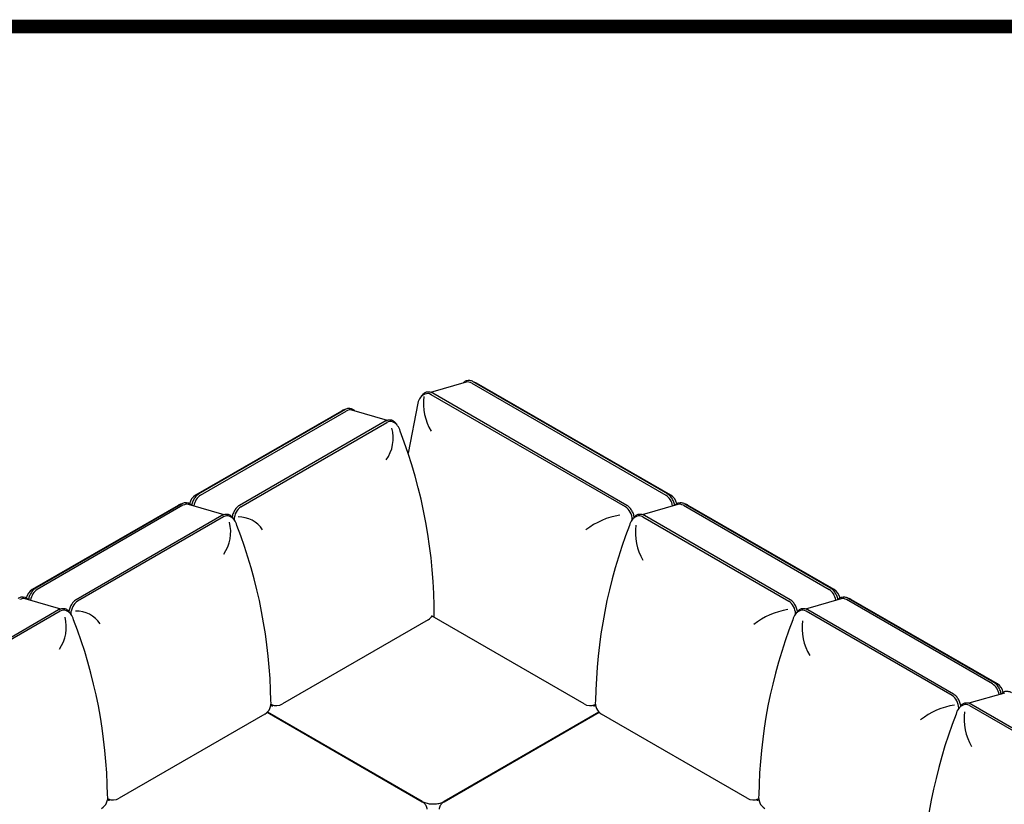
# Model space of a CAD drawing. Units: millimetres. Extents: x -2338 to 3944, y 1659 to 6111.
# Drawn here: x 1787 to 2981, y 5160 to 6111 of the extents above; entities that cross this region are included whole.
import ezdxf

# ---------------------------------------------------------------- set-up
doc = ezdxf.new("R2010")
doc.units = ezdxf.units.MM
doc.header["$LTSCALE"] = 5
doc.layers.add('0-SF-THICK LINER', color=7, linetype='Continuous', lineweight=25)
doc.layers.add('Net Thay', color=7, linetype='Continuous', lineweight=25)

msp = doc.modelspace()

# ---------------------------------------------------------------- linework, layer by layer
for centre, radius, start, end in [((2341.953, 5645.888, -2555.708), 65.683, 172.368487, 210.645478), ((2193.061, 5604.389, -2555.708), 46.522, 325.012261, 14.696321), ((2052.296, 5473.75), 34.838, 33.812002, 91.381351), ((2528.279, 5422.833, -2555.708), 89.072, 98.984693, 128.210764), ((1995.956, 5490.3, -2555.708), 46.522, 325.012261, 14.696321), ((2598.852, 5489.723, -2555.708), 65.683, 172.368487, 210.645478), ((1796.637, 5375.246, -2555.708), 46.522, 325.012261, 14.696321), ((1855.191, 5359.662), 34.838, 33.812002, 91.381351), ((2731.873, 5308.259, -2555.708), 89.072, 98.984693, 128.210764), ((2801.114, 5374.104, -2555.708), 65.683, 172.368487, 210.645478), ((2934.135, 5192.64, -2555.708), 89.072, 98.984693, 128.210764), ((2997.484, 5263.871, -2555.708), 65.683, 172.368487, 210.645478)]:
    msp.add_arc(centre, radius, start, end)
at = {"layer": '0-SF-THICK LINER', "color": 0, "linetype": 'Continuous', "const_width": 16.657}
msp.add_lwpolyline([(-2329.834, 1667.081), (-2329.834, 6102.85), (3935.282, 6102.85), (3935.282, 1667.081)], close=True, dxfattribs=at)
at = {"layer": 'Net Thay'}
for p, q in [((2328.005, 5671.917), (2284.842, 5659.547)), ((2571.972, 5536.517), (2336.506, 5672.463)), ((2334.727, 5670.87), (2570.194, 5534.923)), ((2576.132, 5534.836), (2340.666, 5670.783)), ((2521.154, 5520.805), (2285.688, 5656.752)), ((2522.944, 5522.465), (2287.478, 5658.412)), ((2176.657, 5636.898), (1999.88, 5534.836)), ((2180.817, 5638.579), (2004.04, 5536.517)), ((2005.819, 5534.923), (2182.596, 5636.985)), ((2232.48, 5625.662), (2189.318, 5638.032)), ((2269.412, 5646.593), (2257.626, 5585.742)), ((2229.845, 5624.527), (2053.068, 5522.465)), ((2054.858, 5520.805), (2231.635, 5622.867)), ((1978.667, 5522.589), (1801.89, 5420.526)), ((1982.827, 5524.269), (1806.05, 5422.207)), ((1984.606, 5522.675), (1807.829, 5420.613)), ((2034.49, 5511.353), (1991.328, 5523.723)), ((2584.684, 5523.723), (2541.522, 5511.353)), ((2591.407, 5522.675), (2768.184, 5420.613)), ((2769.962, 5422.207), (2593.185, 5524.269)), ((2774.122, 5420.526), (2597.346, 5522.589)), ((2031.855, 5510.218), (1855.078, 5408.156)), ((2033.645, 5508.558), (1856.868, 5406.496)), ((2542.367, 5508.558), (2719.144, 5406.496)), ((2720.934, 5408.156), (2544.158, 5510.218)), ((1836.501, 5397.043), (1793.338, 5409.413)), ((2782.674, 5409.413), (2739.512, 5397.043)), ((2967.952, 5307.898), (2791.175, 5409.96)), ((2966.173, 5306.304), (2789.397, 5408.366)), ((2972.112, 5306.217), (2795.335, 5408.279)), ((1833.865, 5395.908), (1642.946, 5285.681)), ((1835.655, 5394.248), (1644.736, 5284.021)), ((2470.894, 5282.03), (2286.635, 5388.412)), ((2917.134, 5292.186), (2740.357, 5394.248)), ((2918.924, 5293.846), (2742.148, 5395.908)), ((2281.895, 5384.092), (2105.118, 5282.03)), ((2980.664, 5295.104), (2937.502, 5282.734)), ((2938.347, 5279.939), (3129.266, 5169.712)), ((3131.056, 5171.372), (2940.137, 5281.599)), ((2083.905, 5269.782), (1907.128, 5167.72)), ((2086.8, 5271.959), (2274.786, 5163.426)), ((2087.069, 5272.224), (2274.614, 5163.945)), ((2274.614, 5163.945), (2087.069, 5272.224)), ((2301.227, 5163.426), (2489.212, 5271.959)), ((2301.398, 5163.945), (2488.943, 5272.224)), ((2488.943, 5272.224), (2301.398, 5163.945)), ((2668.884, 5167.72), (2492.108, 5269.782))]:
    msp.add_line(p, q, dxfattribs=at)
for centre, radius, start, end in [((2333.166, 5657.792), 15, 60, 76.592041), ((2284.138, 5643.741), 15, 114.041009, 169.03868), ((2184.157, 5623.908), 15, 103.407959, 120), ((2233.185, 5609.856), 15, 10.96132, 65.958991), ((1676.746, 5391.708), 612.43, 359.555415, 21.152953), ((2007.38, 5521.846), 15, 120, 169.224203), ((2568.632, 5521.846), 15, 10.775797, 60), ((1986.167, 5509.598), 15, 103.407959, 120), ((2589.846, 5509.598), 15, 60, 76.592041), ((2035.195, 5495.547), 15, 10.96132, 65.958991), ((2540.818, 5495.547), 15, 114.041009, 169.03868), ((1478.756, 5277.398), 612.43, 0.769687, 21.152953), ((3097.256, 5277.398), 612.43, 158.847047, 179.230313), ((1809.39, 5407.536), 15, 120, 169.224203), ((2766.622, 5407.536), 15, 10.775797, 60), ((2787.835, 5395.289), 15, 60, 76.592041), ((1837.205, 5381.237), 15, 10.96132, 65.958991), ((2274.395, 5397.082), 15, 300, 327.915037), ((2738.808, 5381.237), 15, 114.041009, 169.03868), ((1280.766, 5163.089), 612.43, 0.769687, 21.152953), ((3295.246, 5163.089), 612.43, 158.847047, 179.230313), ((2964.612, 5293.227), 15, 10.775797, 60), ((2076.405, 5282.773), 15, 300, 10.96132), ((2097.618, 5295.02), 15, 247.02609, 300), ((2478.394, 5295.02), 15, 240, 292.97391), ((2499.608, 5282.773), 15, 169.03868, 240), ((2936.798, 5266.928), 15, 114.041009, 169.03868), ((3493.236, 5048.779), 612.43, 158.847047, 179.230313), ((1878.415, 5168.463), 15, 300, 10.96132), ((2697.598, 5168.463), 15, 169.03868, 240), ((1899.628, 5180.711), 15, 247.02609, 300), ((2676.384, 5180.711), 15, 240, 292.97391)]:
    msp.add_arc(centre, radius, start, end, dxfattribs=at)
for centre, major_axis, ratio, start_param, end_param in [((2332.137, 5657.498), (-4.133, 14.419), 0.70084984, 5.65551413, 6.28318531), ((2283.111, 5643.447), (-4.112, 14.347), 0.70084984, 5.65551413, 6.38196947), ((2185.185, 5623.613), (4.133, 14.419), 0.70084984, 0, 0.62767118), ((2234.212, 5609.562), (4.112, 14.347), 0.70084984, 6.18440115, 6.91085649), ((2008.409, 5521.551), (-4.133, -14.419), 0.70084984, 3.76926383, 4.88781011), ((2567.604, 5521.551), (4.133, -14.419), 0.70084984, 1.3953752, 2.51392147), ((1987.196, 5509.303), (4.133, 14.419), 0.70084984, 0, 0.62767118), ((2057.435, 5507.5), (-4.112, -14.347), 0.70084984, 3.76926383, 5.06064064), ((2518.577, 5507.5), (4.112, -14.347), 0.70084984, 1.22254466, 2.51392147), ((2588.817, 5509.303), (-4.133, 14.419), 0.70084984, 5.65551413, 6.28318531), ((2036.222, 5495.252), (4.112, 14.347), 0.70084984, 6.18440115, 6.91085649), ((2539.79, 5495.252), (-4.112, 14.347), 0.70084984, 5.65551413, 6.38196947), ((1810.419, 5407.241), (-4.133, -14.419), 0.70084984, 3.76926383, 4.88781011), ((2765.594, 5407.241), (4.133, -14.419), 0.70084984, 1.3953752, 2.51392147), ((1789.206, 5394.994), (4.133, 14.419), 0.70084984, 0, 0.62767118), ((2786.807, 5394.994), (-4.133, 14.419), 0.70084984, 5.65551413, 6.28318531), ((1859.445, 5393.19), (-4.112, -14.347), 0.70084984, 3.76926383, 5.06064064), ((2716.567, 5393.19), (4.112, -14.347), 0.70084984, 1.22254466, 2.51392147), ((1838.232, 5380.943), (4.112, 14.347), 0.70084984, 6.18440115, 6.91085649), ((2737.78, 5380.943), (-4.112, 14.347), 0.70084984, 5.65551413, 6.38196947), ((2963.584, 5292.932), (4.133, -14.419), 0.70084984, 1.3953752, 2.51392147), ((2914.557, 5278.881), (4.112, -14.347), 0.70084984, 1.22254466, 2.51392147), ((2098.677, 5294.409), (-7.462, -12.925), 0.57735027, 0.01702015, 0.07103685), ((2477.335, 5294.409), (7.462, -12.925), 0.57735027, 6.21214846, 6.26616516), ((2935.77, 5266.633), (-4.112, 14.347), 0.70084984, 5.65551413, 6.38196947), ((1900.687, 5180.099), (-7.462, -12.925), 0.57735027, 0.01702015, 0.07103685), ((2675.325, 5180.099), (7.463, -12.925), 0.57735027, 6.21214846, 6.26616516)]:
    msp.add_ellipse(centre, major_axis=major_axis, ratio=ratio, start_param=start_param, end_param=end_param, dxfattribs=at)
for points, knots in [([(2336.506, 5672.463), (2335.252, 5673.187), (2333.923, 5673.676), (2331.277, 5674.087), (2329.96, 5674.022), (2327.523, 5673.354), (2326.401, 5672.772), (2324.982, 5671.634), (2324.575, 5671.247), (2324.196, 5670.826)], [1.57079633, 1.57079633, 1.57079633, 1.57079633, 1.88495559, 1.88495559, 2.19042837, 2.19042837, 2.48414594, 2.48414594, 2.61299097, 2.61299097, 2.61299097, 2.61299097]), ([(2287.478, 5658.412), (2286.224, 5659.136), (2284.896, 5659.625), (2282.249, 5660.036), (2280.933, 5659.971), (2278.495, 5659.302), (2277.373, 5658.721), (2275.366, 5657.112), (2274.491, 5656.072), (2273.676, 5654.68), (2273.566, 5654.48), (2273.461, 5654.277)], [1.57079633, 1.57079633, 1.57079633, 1.57079633, 1.88495559, 1.88495559, 2.19042837, 2.19042837, 2.48414594, 2.48414594, 2.78791817, 2.78791817, 2.8374547, 2.8374547, 2.8374547, 2.8374547]), ([(2193.126, 5636.941), (2192.834, 5637.267), (2192.524, 5637.573), (2191.2, 5638.72), (2190.049, 5639.365), (2187.629, 5640.093), (2186.369, 5640.197), (2183.815, 5639.899), (2182.522, 5639.483), (2181.133, 5638.757), (2180.975, 5638.67), (2180.817, 5638.579)], [0.52860168, 0.52860168, 0.52860168, 0.52860168, 0.62831853, 0.62831853, 0.93387152, 0.93387152, 1.2275921, 1.2275921, 1.53129153, 1.53129153, 1.57079633, 1.57079633, 1.57079633, 1.57079633]), ([(2243.861, 5620.392), (2243.84, 5620.434), (2243.819, 5620.475), (2243.119, 5621.795), (2242.252, 5622.915), (2240.227, 5624.669), (2239.077, 5625.313), (2236.657, 5626.042), (2235.397, 5626.146), (2232.843, 5625.848), (2231.55, 5625.431), (2230.161, 5624.706), (2230.002, 5624.618), (2229.845, 5624.527)], [0.30413795, 0.30413795, 0.30413795, 0.30413795, 0.31415927, 0.31415927, 0.62831853, 0.62831853, 0.93387152, 0.93387152, 1.2275921, 1.2275921, 1.53129153, 1.53129153, 1.57079633, 1.57079633, 1.57079633, 1.57079633]), ([(2004.04, 5536.517), (2002.787, 5535.793), (2001.606, 5534.834), (1999.479, 5532.554), (1998.532, 5531.231), (1996.942, 5528.345), (1996.299, 5526.781), (1995.593, 5524.32), (1995.399, 5523.46), (1995.256, 5522.597)], [1.57079633, 1.57079633, 1.57079633, 1.57079633, 1.88495559, 1.88495559, 2.19911486, 2.19911486, 2.51327412, 2.51327412, 2.67767186, 2.67767186, 2.67767186, 2.67767186]), ([(2580.757, 5522.597), (2580.614, 5523.46), (2580.42, 5524.32), (2579.713, 5526.781), (2579.071, 5528.345), (2577.481, 5531.231), (2576.534, 5532.554), (2574.406, 5534.834), (2573.226, 5535.793), (2571.972, 5536.517)], [0.46392079, 0.46392079, 0.46392079, 0.46392079, 0.62831853, 0.62831853, 0.9424778, 0.9424778, 1.25663706, 1.25663706, 1.57079633, 1.57079633, 1.57079633, 1.57079633]), ([(1995.137, 5522.631), (1994.844, 5522.958), (1994.534, 5523.263), (1993.21, 5524.411), (1992.059, 5525.055), (1989.639, 5525.784), (1988.379, 5525.887), (1985.825, 5525.589), (1984.532, 5525.173), (1983.144, 5524.448), (1982.985, 5524.36), (1982.827, 5524.269)], [0.52860168, 0.52860168, 0.52860168, 0.52860168, 0.62831853, 0.62831853, 0.93387152, 0.93387152, 1.2275921, 1.2275921, 1.53129153, 1.53129153, 1.57079633, 1.57079633, 1.57079633, 1.57079633]), ([(2053.068, 5522.465), (2051.814, 5521.742), (2050.634, 5520.783), (2048.507, 5518.502), (2047.559, 5517.18), (2045.969, 5514.294), (2045.327, 5512.73), (2044.612, 5510.241), (2044.414, 5509.352), (2044.27, 5508.461)], [1.57079633, 1.57079633, 1.57079633, 1.57079633, 1.88495559, 1.88495559, 2.19911486, 2.19911486, 2.51327412, 2.51327412, 2.68307718, 2.68307718, 2.68307718, 2.68307718]), ([(2531.743, 5508.461), (2531.599, 5509.352), (2531.4, 5510.241), (2530.686, 5512.73), (2530.043, 5514.294), (2528.453, 5517.18), (2527.506, 5518.502), (2525.378, 5520.783), (2524.198, 5521.742), (2522.944, 5522.465)], [0.45851547, 0.45851547, 0.45851547, 0.45851547, 0.62831853, 0.62831853, 0.9424778, 0.9424778, 1.25663706, 1.25663706, 1.57079633, 1.57079633, 1.57079633, 1.57079633]), ([(2593.185, 5524.269), (2591.932, 5524.993), (2590.603, 5525.482), (2587.957, 5525.893), (2586.64, 5525.828), (2584.203, 5525.159), (2583.08, 5524.578), (2581.661, 5523.44), (2581.254, 5523.053), (2580.876, 5522.631)], [1.57079633, 1.57079633, 1.57079633, 1.57079633, 1.88495559, 1.88495559, 2.19042837, 2.19042837, 2.48414594, 2.48414594, 2.61299097, 2.61299097, 2.61299097, 2.61299097]), ([(2045.161, 5507.291), (2044.606, 5508.123), (2043.961, 5508.866), (2042.238, 5510.36), (2041.087, 5511.004), (2038.667, 5511.732), (2037.407, 5511.836), (2034.853, 5511.538), (2033.56, 5511.122), (2032.171, 5510.396), (2032.013, 5510.309), (2031.855, 5510.218)], [0.40647811, 0.40647811, 0.40647811, 0.40647811, 0.62831853, 0.62831853, 0.93387152, 0.93387152, 1.2275921, 1.2275921, 1.53129153, 1.53129153, 1.57079633, 1.57079633, 1.57079633, 1.57079633]), ([(2544.158, 5510.218), (2542.904, 5510.942), (2541.575, 5511.43), (2538.929, 5511.842), (2537.612, 5511.777), (2535.175, 5511.108), (2534.053, 5510.527), (2532.223, 5509.06), (2531.479, 5508.233), (2530.851, 5507.291)], [1.57079633, 1.57079633, 1.57079633, 1.57079633, 1.88495559, 1.88495559, 2.19042837, 2.19042837, 2.48414594, 2.48414594, 2.73511454, 2.73511454, 2.73511454, 2.73511454]), ([(1806.05, 5422.207), (1804.797, 5421.483), (1803.616, 5420.525), (1801.489, 5418.244), (1800.542, 5416.922), (1798.952, 5414.035), (1798.309, 5412.471), (1797.603, 5410.01), (1797.409, 5409.151), (1797.266, 5408.288)], [1.57079633, 1.57079633, 1.57079633, 1.57079633, 1.88495559, 1.88495559, 2.19911486, 2.19911486, 2.51327412, 2.51327412, 2.67767186, 2.67767186, 2.67767186, 2.67767186]), ([(2778.747, 5408.288), (2778.604, 5409.151), (2778.41, 5410.01), (2777.703, 5412.471), (2777.061, 5414.035), (2775.471, 5416.922), (2774.524, 5418.244), (2772.396, 5420.525), (2771.216, 5421.483), (2769.962, 5422.207)], [0.46392079, 0.46392079, 0.46392079, 0.46392079, 0.62831853, 0.62831853, 0.9424778, 0.9424778, 1.25663706, 1.25663706, 1.57079633, 1.57079633, 1.57079633, 1.57079633]), ([(1797.147, 5408.322), (1796.854, 5408.648), (1796.544, 5408.954), (1795.22, 5410.101), (1794.069, 5410.746), (1791.649, 5411.474), (1790.389, 5411.578), (1787.835, 5411.28), (1786.542, 5410.864), (1785.154, 5410.138), (1784.995, 5410.051), (1784.837, 5409.96)], [0.52860168, 0.52860168, 0.52860168, 0.52860168, 0.62831853, 0.62831853, 0.93387152, 0.93387152, 1.2275921, 1.2275921, 1.53129153, 1.53129153, 1.57079633, 1.57079633, 1.57079633, 1.57079633]), ([(2791.175, 5409.96), (2789.922, 5410.684), (2788.593, 5411.172), (2785.947, 5411.583), (2784.63, 5411.518), (2782.193, 5410.85), (2781.07, 5410.269), (2779.651, 5409.131), (2779.244, 5408.744), (2778.866, 5408.322)], [1.57079633, 1.57079633, 1.57079633, 1.57079633, 1.88495559, 1.88495559, 2.19042837, 2.19042837, 2.48414594, 2.48414594, 2.61299097, 2.61299097, 2.61299097, 2.61299097]), ([(1847.171, 5392.981), (1846.616, 5393.814), (1845.971, 5394.557), (1844.248, 5396.05), (1843.097, 5396.694), (1840.677, 5397.423), (1839.417, 5397.527), (1836.863, 5397.229), (1835.57, 5396.812), (1834.181, 5396.087), (1834.023, 5395.999), (1833.865, 5395.908)], [0.40647811, 0.40647811, 0.40647811, 0.40647811, 0.62831853, 0.62831853, 0.93387152, 0.93387152, 1.2275921, 1.2275921, 1.53129153, 1.53129153, 1.57079633, 1.57079633, 1.57079633, 1.57079633]), ([(1855.078, 5408.156), (1853.824, 5407.432), (1852.644, 5406.474), (1850.517, 5404.193), (1849.57, 5402.871), (1847.98, 5399.984), (1847.337, 5398.42), (1846.622, 5395.931), (1846.424, 5395.043), (1846.28, 5394.151)], [1.57079633, 1.57079633, 1.57079633, 1.57079633, 1.88495559, 1.88495559, 2.19911486, 2.19911486, 2.51327412, 2.51327412, 2.68307718, 2.68307718, 2.68307718, 2.68307718]), ([(2729.733, 5394.151), (2729.589, 5395.043), (2729.39, 5395.931), (2728.676, 5398.42), (2728.033, 5399.984), (2726.443, 5402.871), (2725.496, 5404.193), (2723.368, 5406.474), (2722.188, 5407.432), (2720.934, 5408.156)], [0.45851547, 0.45851547, 0.45851547, 0.45851547, 0.62831853, 0.62831853, 0.9424778, 0.9424778, 1.25663706, 1.25663706, 1.57079633, 1.57079633, 1.57079633, 1.57079633]), ([(2742.148, 5395.908), (2740.894, 5396.632), (2739.565, 5397.121), (2736.919, 5397.532), (2735.602, 5397.467), (2733.165, 5396.799), (2732.042, 5396.217), (2730.213, 5394.75), (2729.469, 5393.923), (2728.841, 5392.981)], [1.57079633, 1.57079633, 1.57079633, 1.57079633, 1.88495559, 1.88495559, 2.19042837, 2.19042837, 2.48414594, 2.48414594, 2.73511454, 2.73511454, 2.73511454, 2.73511454]), ([(2976.736, 5293.978), (2976.594, 5294.841), (2976.4, 5295.701), (2975.693, 5298.162), (2975.051, 5299.726), (2973.461, 5302.612), (2972.513, 5303.935), (2970.386, 5306.215), (2969.206, 5307.174), (2967.952, 5307.898)], [0.46392079, 0.46392079, 0.46392079, 0.46392079, 0.62831853, 0.62831853, 0.9424778, 0.9424778, 1.25663706, 1.25663706, 1.57079633, 1.57079633, 1.57079633, 1.57079633]), ([(2927.723, 5279.842), (2927.579, 5280.733), (2927.38, 5281.622), (2926.665, 5284.111), (2926.023, 5285.675), (2924.433, 5288.561), (2923.486, 5289.883), (2921.358, 5292.164), (2920.178, 5293.122), (2918.924, 5293.846)], [0.45851547, 0.45851547, 0.45851547, 0.45851547, 0.62831853, 0.62831853, 0.9424778, 0.9424778, 1.25663706, 1.25663706, 1.57079633, 1.57079633, 1.57079633, 1.57079633]), ([(2989.165, 5295.65), (2987.911, 5296.374), (2986.583, 5296.863), (2983.936, 5297.274), (2982.62, 5297.209), (2980.183, 5296.54), (2979.06, 5295.959), (2977.641, 5294.821), (2977.234, 5294.434), (2976.856, 5294.012)], [1.57079633, 1.57079633, 1.57079633, 1.57079633, 1.88495559, 1.88495559, 2.19042837, 2.19042837, 2.48414594, 2.48414594, 2.61299097, 2.61299097, 2.61299097, 2.61299097]), ([(2940.137, 5281.599), (2938.884, 5282.323), (2937.555, 5282.811), (2934.909, 5283.223), (2933.592, 5283.157), (2931.155, 5282.489), (2930.032, 5281.908), (2928.203, 5280.441), (2927.459, 5279.614), (2926.831, 5278.671)], [1.57079633, 1.57079633, 1.57079633, 1.57079633, 1.88495559, 1.88495559, 2.19042837, 2.19042837, 2.48414594, 2.48414594, 2.73511454, 2.73511454, 2.73511454, 2.73511454]), ([(2274.614, 5163.945), (2275.943, 5163.178), (2277.504, 5162.515), (2280.943, 5161.483), (2282.822, 5161.117), (2286.705, 5160.73), (2288.71, 5160.712), (2292.627, 5161.03), (2294.538, 5161.366), (2298.057, 5162.348), (2299.666, 5162.991), (2301.164, 5163.812), (2301.282, 5163.878), (2301.398, 5163.945)], [4.71238898, 4.71238898, 4.71238898, 4.71238898, 5.01868599, 5.01868599, 5.32711341, 5.32711341, 5.63739042, 5.63739042, 5.94776103, 5.94776103, 6.25642275, 6.25642275, 6.28318531, 6.28318531, 6.28318531, 6.28318531]), ([(2274.786, 5163.426), (2275.302, 5163.127), (2275.814, 5162.786), (2276.813, 5161.992), (2277.301, 5161.539), (2278.224, 5160.494), (2278.658, 5159.9), (2279.413, 5158.56), (2279.731, 5157.812), (2280.173, 5156.203), (2280.293, 5155.343), (2280.293, 5154.481)], [4.71238898, 4.71238898, 4.71238898, 4.71238898, 4.869468613, 4.869468613, 5.026548246, 5.026548246, 5.183627878, 5.183627878, 5.340707511, 5.340707511, 5.497787144, 5.497787144, 5.497787144, 5.497787144]), ([(2295.719, 5154.481), (2295.719, 5155.343), (2295.84, 5156.203), (2296.281, 5157.812), (2296.6, 5158.56), (2297.354, 5159.9), (2297.789, 5160.494), (2298.711, 5161.539), (2299.2, 5161.992), (2300.199, 5162.786), (2300.71, 5163.127), (2301.227, 5163.426)], [2.35619449, 2.35619449, 2.35619449, 2.35619449, 2.513274123, 2.513274123, 2.670353756, 2.670353756, 2.827433388, 2.827433388, 2.984513021, 2.984513021, 3.141592654, 3.141592654, 3.141592654, 3.141592654])]:
    msp.add_open_spline(points, degree=3, knots=knots, dxfattribs=at)
for points in [[(2091.151, 5280.025), (2091.928, 5279.84), (2092.744, 5279.788), (2093.571, 5279.857)], [(2482.441, 5279.857), (2483.269, 5279.788), (2484.085, 5279.84), (2484.862, 5280.025)], [(1893.161, 5165.715), (1893.938, 5165.53), (1894.754, 5165.478), (1895.582, 5165.547)], [(2680.431, 5165.547), (2681.259, 5165.478), (2682.075, 5165.53), (2682.852, 5165.715)]]:
    msp.add_open_spline(points, degree=3, dxfattribs=at)

doc.saveas('drawing.dxf')
